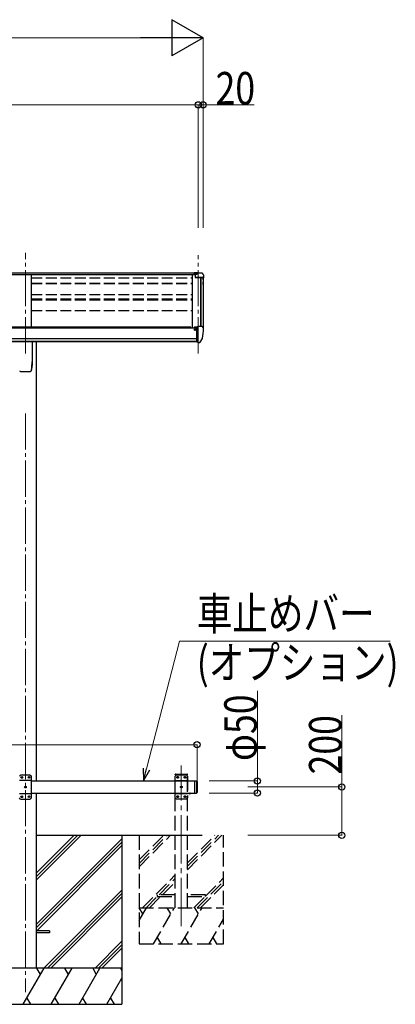
# Model space of a CAD drawing. Units: millimetres. Extents: x 0 to 25230, y 0 to 17820.
# Drawn here: x 13082 to 14639, y 2770 to 6847 of the extents above; entities that cross this region are included whole.
import ezdxf

# ---------------------------------------------------------------- set-up
doc = ezdxf.new("R2010")
doc.units = ezdxf.units.MM
doc.linetypes.add('YCENTER_1', pattern=[13, 10, -1, 1, -1])
doc.linetypes.add('YHIDDEN_1', pattern=[4, 3, -1])
for name, color, linetype, lineweight in [('YKK_12', 2, 'Continuous', 13), ('YKK_13', 4, 'Continuous', 30), ('YKK_A1', 4, 'Continuous', 30), ('YKK_D', 6, 'Continuous', 13)]:
    doc.layers.add(name, color=color, linetype=linetype, lineweight=lineweight)
doc.styles.add('text-b', font='extslim2.shx', dxfattribs={"width": 0.8, "bigfont": 'extfont2.shx'})

msp = doc.modelspace()

# ---------------------------------------------------------------- linework, layer by layer
at = {"layer": 'YKK_12', "linetype": 'YCENTER_1', "ltscale": 15}
for p, q in [((13106, 5465.1), (13106, 5881.8)), ((13822, 5465.1), (13822, 5871.1)), ((13106, 5216.7), (13106, 2819.6))]:
    msp.add_line(p, q, dxfattribs=at)
at = {"layer": 'YKK_12', "linetype": 'YCENTER_1', "ltscale": 20}
msp.add_line((13752, 3093), (13752, 3759.1), dxfattribs=at)
at = {"layer": 'YKK_13'}
for p, q in [((13822, 5799.2), (13805.5, 5799.2)), ((13805.5, 5799.2), (13805.5, 5793.2)), ((13805.5, 5795.4), (13822, 5795.4)), ((13805.5, 5793.8), (13819.9, 5793.8)), ((13805.5, 5793.2), (13816.3, 5793.2)), ((13810, 5792.2), (13822, 5794.2)), ((13810, 5792.2), (13810, 5779.3)), ((13822, 5794.2), (13822, 5799.2)), ((13822, 5799.2), (13834, 5799.2)), ((13834, 5799.2), (13836.4, 5799.1)), ((13837.1, 5798.6), (13841.2, 5792.8)), ((13844, 5789.8), (13844, 5777.5)), ((13810, 5781.1), (13841.2, 5781.1)), ((13810, 5779.3), (13841.2, 5779.3)), ((13842.2, 5778.1), (13842.2, 5777.5)), ((13805.6, 5563), (13805.1, 5563)), ((13805.6, 5572.1), (13805.6, 5569.4)), ((13805.6, 5564.7), (13805.6, 5563)), ((13810.3, 5563), (13805.6, 5563)), ((13820.6, 5573.3), (13806.6, 5573.2)), ((13810.2, 5575.3), (13810.1, 5575.3)), ((13810.1, 5575.3), (13810.1, 5575.2)), ((13810.1, 5575.2), (13810.1, 5575.1)), ((13810.1, 5573.2), (13810.1, 5575.1)), ((13810.3, 5575.4), (13810.2, 5575.3)), ((13810.4, 5575.4), (13810.3, 5575.4)), ((13810.3, 5564.2), (13810.3, 5563)), ((13810.6, 5563), (13810.3, 5563)), ((13810.6, 5575.5), (13810.4, 5575.4)), ((13810.7, 5575.5), (13810.6, 5575.5)), ((13811.1, 5563), (13810.6, 5563)), ((13810.9, 5575.5), (13810.7, 5575.5)), ((13810.9, 5575.5), (13820.6, 5576.3)), ((13815.6, 5512.6), (13815.6, 5570.9)), ((13815.6, 5570.9), (13820.6, 5570.9)), ((13815.6, 5568.2), (13822.1, 5568.6)), ((13820.6, 5577), (13822.1, 5577)), ((13820.6, 5577), (13820.6, 5570.9)), ((13822.1, 5509.5), (13822.1, 5578)), ((13822.1, 5578), (13834.1, 5578)), ((13834.1, 5578), (13836.4, 5577.8)), ((13837.2, 5577.4), (13841.2, 5571.6)), ((13844.1, 5568.6), (13844.1, 5568)), ((13818.9, 5523.7), (13815.6, 5524.2)), ((13815.6, 5512.6), (13821.1, 5512.6)), ((13822.1, 5523.3), (13818.9, 5523.7)), ((13821.6, 5511.6), (13821.1, 5512.6)), ((13822.1, 5511.6), (13821.6, 5511.6)), ((13823.6, 5509.5), (13822.1, 5509.5)), ((13823.6, 5509.5), (13827.3, 5509.8)), ((13829.7, 5511.3), (13839.4, 5526.6)), ((13206, 3074.1), (13151.2, 3074.1)), ((13206, 3065.1), (13151.2, 3065.1)), ((13206, 3074.1), (13206, 3065.1))]:
    msp.add_line(p, q, dxfattribs=at)
at = {"layer": 'YKK_13', "linetype": 'Continuous'}
for p, q in [((13134, 5514.8), (13134, 5430.7)), ((13085.5, 5390.7), (13085.6, 5390.7)), ((13085.6, 5390.7), (13085.6, 5390.7)), ((13126.5, 5390.7), (13126.5, 5390.7)), ((13126.5, 5390.7), (13126.5, 5390.7)), ((13130.9, 5397.9), (13130.9, 5398.2))]:
    msp.add_line(p, q, dxfattribs=at)
at = {"layer": 'YKK_13', "linetype": 'Continuous', "ltscale": 25}
for p, q in [((13086, 3719.1), (13081, 3714.1)), ((13126, 3719.1), (13086, 3719.1)), ((13091.5, 3711.2), (13090.6, 3711.2)), ((13090.6, 3711.2), (13090.6, 3710.3)), ((13091.5, 3710.3), (13091.5, 3711.2)), ((13121.5, 3711.2), (13120.6, 3711.2)), ((13120.6, 3711.2), (13120.6, 3710.3)), ((13121.5, 3710.3), (13121.5, 3711.2)), ((13126, 3719.1), (13131, 3714.1)), ((13131, 3624.1), (13131, 3714.1)), ((13131, 3696.4), (13081, 3696.4)), ((13088.9, 3709.5), (13088.9, 3708.6)), ((13089.8, 3709.5), (13088.9, 3709.5)), ((13088.9, 3708.6), (13089.8, 3708.6)), ((13090.6, 3707.8), (13090.6, 3707)), ((13090.6, 3707), (13091.5, 3707)), ((13091.5, 3707), (13091.5, 3707.8)), ((13093.1, 3709.5), (13092.3, 3709.5)), ((13092.3, 3708.6), (13093.1, 3708.6)), ((13093.1, 3708.6), (13093.1, 3709.5)), ((13106.5, 3671.2), (13105.6, 3671.2)), ((13105.6, 3671.2), (13105.6, 3670.3)), ((13106.5, 3670.3), (13106.5, 3671.2)), ((13118.9, 3709.5), (13118.9, 3708.6)), ((13119.8, 3709.5), (13118.9, 3709.5)), ((13118.9, 3708.6), (13119.8, 3708.6)), ((13120.6, 3707.8), (13120.6, 3707)), ((13120.6, 3707), (13121.5, 3707)), ((13121.5, 3707), (13121.5, 3707.8)), ((13123.1, 3709.5), (13122.3, 3709.5)), ((13122.3, 3708.6), (13123.1, 3708.6)), ((13123.1, 3708.6), (13123.1, 3709.5)), ((13807, 3694.6), (13807, 3644.6)), ((13807, 3694.6), (13815, 3694.6)), ((13815, 3694.6), (13815, 3644.6)), ((13817, 3692.6), (13815, 3694.6)), ((13817, 3692.6), (13817, 3646.6)), ((13131, 3641.8), (13081, 3641.8)), ((13088.9, 3629.5), (13088.9, 3628.6)), ((13089.8, 3629.5), (13088.9, 3629.5)), ((13091.5, 3631.2), (13090.6, 3631.2)), ((13090.6, 3631.2), (13090.6, 3630.3)), ((13091.5, 3630.3), (13091.5, 3631.2)), ((13093.1, 3629.5), (13092.3, 3629.5)), ((13093.1, 3628.6), (13093.1, 3629.5)), ((13103.9, 3669.5), (13103.9, 3668.6)), ((13104.8, 3669.5), (13103.9, 3669.5)), ((13103.9, 3668.6), (13104.8, 3668.6)), ((13105.6, 3667.8), (13105.6, 3667)), ((13105.6, 3667), (13106.5, 3667)), ((13106.5, 3667), (13106.5, 3667.8)), ((13108.1, 3669.5), (13107.3, 3669.5)), ((13107.3, 3668.6), (13108.1, 3668.6)), ((13108.1, 3668.6), (13108.1, 3669.5)), ((13118.9, 3629.5), (13118.9, 3628.6)), ((13119.8, 3629.5), (13118.9, 3629.5)), ((13121.5, 3631.2), (13120.6, 3631.2)), ((13120.6, 3631.2), (13120.6, 3630.3)), ((13121.5, 3630.3), (13121.5, 3631.2)), ((13123.1, 3629.5), (13122.3, 3629.5)), ((13123.1, 3628.6), (13123.1, 3629.5)), ((13807, 3644.6), (13815, 3644.6)), ((13817, 3646.6), (13815, 3644.6)), ((13086, 3619.1), (13081, 3624.1)), ((13086, 3619.1), (13126, 3619.1)), ((13088.9, 3628.6), (13089.8, 3628.6)), ((13090.6, 3627.8), (13090.6, 3627)), ((13090.6, 3627), (13091.5, 3627)), ((13091.5, 3627), (13091.5, 3627.8)), ((13092.3, 3628.6), (13093.1, 3628.6)), ((13118.9, 3628.6), (13119.8, 3628.6)), ((13120.6, 3627.8), (13120.6, 3627)), ((13120.6, 3627), (13121.5, 3627)), ((13121.5, 3627), (13121.5, 3627.8)), ((13122.3, 3628.6), (13123.1, 3628.6)), ((13126, 3619.1), (13131, 3624.1))]:
    msp.add_line(p, q, dxfattribs=at)
at = {"layer": 'YKK_13', "linetype": 'YHIDDEN_1', "ltscale": 20}
for p, q in [((13726.7, 3719.6), (13726.8, 3721.6)), ((13726.7, 3719.6), (13777.3, 3719.6)), ((13732, 3719.6), (13727, 3714.6)), ((13727, 3624.6), (13727, 3714.6)), ((13727.8, 3722.6), (13776.2, 3722.6)), ((13732, 3719.6), (13772, 3719.6)), ((13736.6, 3710.8), (13736.6, 3711.7)), ((13736.6, 3711.7), (13737.5, 3711.7)), ((13737.5, 3711.7), (13737.5, 3710.8)), ((13766.6, 3710.8), (13766.6, 3711.7)), ((13766.6, 3711.7), (13767.5, 3711.7)), ((13767.5, 3711.7), (13767.5, 3710.8)), ((13772, 3719.6), (13777, 3714.6)), ((13777, 3714.6), (13777, 3624.6)), ((13777.3, 3719.6), (13777.2, 3721.6)), ((13727, 3696.9), (13777, 3696.9)), ((13734.9, 3709.2), (13734.9, 3710)), ((13734.9, 3710), (13735.8, 3710)), ((13735.8, 3709.2), (13734.9, 3709.2)), ((13736.6, 3707.5), (13736.6, 3708.3)), ((13737.5, 3707.5), (13736.6, 3707.5)), ((13737.5, 3708.3), (13737.5, 3707.5)), ((13738.3, 3710), (13739.1, 3710)), ((13739.1, 3709.2), (13738.3, 3709.2)), ((13739.1, 3710), (13739.1, 3709.2)), ((13749.9, 3669.2), (13749.9, 3670)), ((13749.9, 3670), (13750.8, 3670)), ((13751.6, 3670.8), (13751.6, 3671.7)), ((13751.6, 3671.7), (13752.5, 3671.7)), ((13752.5, 3671.7), (13752.5, 3670.8)), ((13753.3, 3670), (13754.1, 3670)), ((13754.1, 3670), (13754.1, 3669.2)), ((13764.9, 3709.2), (13764.9, 3710)), ((13764.9, 3710), (13765.8, 3710)), ((13765.8, 3709.2), (13764.9, 3709.2)), ((13766.6, 3707.5), (13766.6, 3708.3)), ((13767.5, 3707.5), (13766.6, 3707.5)), ((13767.5, 3708.3), (13767.5, 3707.5)), ((13768.3, 3710), (13769.1, 3710)), ((13769.1, 3709.2), (13768.3, 3709.2)), ((13769.1, 3710), (13769.1, 3709.2)), ((13727, 3642.3), (13777, 3642.3)), ((13734.9, 3629.2), (13734.9, 3630)), ((13734.9, 3630), (13735.8, 3630)), ((13735.8, 3629.2), (13734.9, 3629.2)), ((13736.6, 3630.8), (13736.6, 3631.7)), ((13736.6, 3631.7), (13737.5, 3631.7)), ((13737.5, 3631.7), (13737.5, 3630.8)), ((13738.3, 3630), (13739.1, 3630)), ((13739.1, 3629.2), (13738.3, 3629.2)), ((13739.1, 3630), (13739.1, 3629.2)), ((13750.8, 3669.2), (13749.9, 3669.2)), ((13751.6, 3667.5), (13751.6, 3668.3)), ((13752.5, 3667.5), (13751.6, 3667.5)), ((13752.5, 3668.3), (13752.5, 3667.5)), ((13754.1, 3669.2), (13753.3, 3669.2)), ((13764.9, 3629.2), (13764.9, 3630)), ((13764.9, 3630), (13765.8, 3630)), ((13765.8, 3629.2), (13764.9, 3629.2)), ((13766.6, 3630.8), (13766.6, 3631.7)), ((13766.6, 3631.7), (13767.5, 3631.7)), ((13767.5, 3631.7), (13767.5, 3630.8)), ((13768.3, 3630), (13769.1, 3630)), ((13769.1, 3629.2), (13768.3, 3629.2)), ((13769.1, 3630), (13769.1, 3629.2)), ((13784.6, 3641.9), (13785.9, 3644.5)), ((13785.9, 3644.5), (13787, 3645.1)), ((13788.2, 3644.5), (13787, 3645.1)), ((13789.5, 3641.9), (13788.2, 3644.5)), ((13732, 3619.6), (13727, 3624.6)), ((13772, 3619.6), (13732, 3619.6)), ((13736.6, 3627.5), (13736.6, 3628.3)), ((13737.5, 3627.5), (13736.6, 3627.5)), ((13737.5, 3628.3), (13737.5, 3627.5)), ((13766.6, 3627.5), (13766.6, 3628.3)), ((13767.5, 3627.5), (13766.6, 3627.5)), ((13767.5, 3628.3), (13767.5, 3627.5)), ((13772, 3619.6), (13777, 3624.6)), ((13652, 3223.6), (13652, 3215.6)), ((13727, 3223.6), (13652, 3223.6)), ((13852, 3223.6), (13777, 3223.6)), ((13852, 3215.6), (13852, 3223.6)), ((13652, 3215.6), (13727, 3215.6)), ((13777, 3215.6), (13852, 3215.6))]:
    msp.add_line(p, q, dxfattribs=at)
at = {"layer": 'YKK_13', "linetype": 'Continuous', "ltscale": 20}
for p, q in [((13781.1, 3644.6), (13792.9, 3644.6)), ((13781.1, 3644.6), (13781.1, 3644.1)), ((13781.1, 3644.1), (13792.9, 3644.1)), ((13784.5, 3644.6), (13789.5, 3644.6)), ((13792.9, 3644.6), (13792.9, 3644.1))]:
    msp.add_line(p, q, dxfattribs=at)
at = {"layer": 'YKK_13', "linetype": 'Continuous', "ltscale": 25}
for centre in [(13091, 3709.1), (13121, 3709.1), (13106, 3669.1), (13091, 3629.1), (13121, 3629.1)]:
    msp.add_circle(centre, 3.5, dxfattribs=at)
at = {"layer": 'YKK_13', "linetype": 'YHIDDEN_1', "ltscale": 20}
for centre in [(13737, 3709.6), (13767, 3709.6), (13752, 3669.6), (13737, 3629.6), (13767, 3629.6)]:
    msp.add_circle(centre, 3.5, dxfattribs=at)
at = {"layer": 'YKK_13'}
for centre, radius, start, end in [((13836.3, 5798.1), 1, 35, 86.5), ((13841, 5789.8), 3, 0, 87), ((13841, 5778.1), 1.16, 0, 87), ((13841, 5778.1), 3, 0, 87), ((13651.5, 5777.5), 192.5, 351.7347, 359.9992), ((13651.5, 5777.5), 190.7, 357.6384, 359.9992), ((13808.1, 5563), 2.5, 28.3576, 180), ((13808.1, 5563), 2.5, 0, 28.3576), ((13836.3, 5576.8), 1, 35, 86.5), ((13651.6, 5568), 192.5, 347.8767, 359.9992), ((13841.1, 5568.6), 3, 0, 87), ((13827.1, 5512.8), 3, 273.5, 330), ((13836.8, 5528.1), 3, 330, 348.1665)]:
    msp.add_arc(centre, radius, start, end, dxfattribs=at)
at = {"layer": 'YKK_13', "linetype": 'Continuous'}
msp.add_arc((12964.3, 5430.7), 169.7, 348.9565, 359.9994, dxfattribs=at)
at = {"layer": 'YKK_13', "linetype": 'YHIDDEN_1', "ltscale": 20}
for centre, radius, start, end in [((13727.8, 3721.6), 1, 90, 176.9999), ((13735.8, 3710.8), 0.84, 270, 0), ((13738.3, 3710.8), 0.84, 180, 270), ((13765.8, 3710.8), 0.84, 270, 0), ((13768.3, 3710.8), 0.84, 180, 270), ((13776.2, 3721.6), 1, 3.0001, 90), ((13735.8, 3708.3), 0.84, 0, 90), ((13738.3, 3708.3), 0.84, 90, 180), ((13750.8, 3670.8), 0.84, 270, 0), ((13753.3, 3670.8), 0.84, 180, 270), ((13765.8, 3708.3), 0.84, 0, 90), ((13768.3, 3708.3), 0.84, 90, 180), ((13735.8, 3630.8), 0.84, 270, 0), ((13735.8, 3628.3), 0.84, 0, 90), ((13738.3, 3630.8), 0.84, 180, 270), ((13738.3, 3628.3), 0.84, 90, 180), ((13750.8, 3668.3), 0.84, 0, 90), ((13753.3, 3668.3), 0.84, 90, 180), ((13765.8, 3630.8), 0.84, 270, 0), ((13765.8, 3628.3), 0.84, 0, 90), ((13768.3, 3630.8), 0.84, 180, 270), ((13768.3, 3628.3), 0.84, 90, 180)]:
    msp.add_arc(centre, radius, start, end, dxfattribs=at)
at = {"layer": 'YKK_13', "linetype": 'Continuous', "ltscale": 25}
for centre, start, end in [((13089.8, 3710.3), 270, 0), ((13089.8, 3707.8), 0, 90), ((13092.3, 3710.3), 180, 270), ((13092.3, 3707.8), 90, 180), ((13104.8, 3670.3), 270, 0), ((13107.3, 3670.3), 180, 270), ((13119.8, 3710.3), 270, 0), ((13119.8, 3707.8), 0, 90), ((13122.3, 3710.3), 180, 270), ((13122.3, 3707.8), 90, 180), ((13089.8, 3630.3), 270, 0), ((13092.3, 3630.3), 180, 270), ((13104.8, 3667.8), 0, 90), ((13107.3, 3667.8), 90, 180), ((13119.8, 3630.3), 270, 0), ((13122.3, 3630.3), 180, 270), ((13089.8, 3627.8), 0, 90), ((13092.3, 3627.8), 90, 180), ((13119.8, 3627.8), 0, 90), ((13122.3, 3627.8), 90, 180)]:
    msp.add_arc(centre, 0.84, start, end, dxfattribs=at)
at = {"layer": 'YKK_13', "linetype": 'Continuous', "ltscale": 20}
msp.add_arc((13787, 3649.5), 8.02, 222.6168, 317.3832, dxfattribs=at)
at = {"layer": 'YKK_13'}
msp.add_ellipse((13806.6, 5572.1), major_axis=(0.02, 1.1), ratio=0.906239, start_param=0.020639, end_param=1.591436, dxfattribs=at)
at = {"layer": 'YKK_13', "linetype": 'Continuous'}
for points, knots in [([(13133.9, 5429.8), (13133.8, 5426.7), (13133.8, 5420.6), (13133, 5411.5), (13131.8, 5402.4), (13130.5, 5396.4), (13129.9, 5393.4)], [0, 0, 0, 0, 0.248544, 0.497092, 0.748547, 1, 1, 1, 1]), ([(13082.2, 5393.3), (13082.3, 5393.2), (13082.3, 5392.8), (13082.7, 5392.1), (13083.5, 5391.3), (13084.4, 5390.9), (13085.1, 5390.7), (13085.5, 5390.7), (13085.5, 5390.7)], [0, 0, 0, 0, 0.070955, 0.295762, 0.519665, 0.74442, 0.970724, 1, 1, 1, 1]), ([(13085.6, 5390.7), (13086.2, 5390.7), (13089.3, 5390.6), (13094.8, 5390.5), (13101.9, 5390.5), (13108.9, 5390.5), (13115.9, 5390.5), (13121.9, 5390.6), (13125.4, 5390.7), (13126.5, 5390.7)], [0, 0, 0, 0, 0.044061, 0.231644, 0.402636, 0.566318, 0.738435, 0.918057, 1, 1, 1, 1]), ([(13126.5, 5390.7), (13126.7, 5390.7), (13127.2, 5390.7), (13128, 5391), (13128.9, 5391.6), (13129.6, 5392.4), (13129.9, 5393.2), (13129.9, 5393.6), (13129.9, 5393.6)], [0, 0, 0, 0, 0.090154, 0.307789, 0.527992, 0.74908, 0.968554, 1, 1, 1, 1])]:
    msp.add_open_spline(points, degree=3, knots=knots, dxfattribs=at)
at = {"layer": 'YKK_A1'}
for p, q in [((10958, 5791.6), (13810, 5791.6)), ((10974.5, 5798.6), (13805.5, 5798.6)), ((13833, 5779.3), (13833, 5578)), ((13815.5, 5569.4), (10964.5, 5569.4)), ((13792, 5573), (10988, 5573)), ((13792, 5569.4), (13792, 5573)), ((10964.5, 5526.5), (13815.5, 5526.5)), ((10964.5, 5514.8), (13815.5, 5514.8)), ((13815.5, 5514.7), (10964.5, 5514.8)), ((13151.2, 5514.7), (13151.2, 3694.6)), ((13151.2, 3644.6), (13151.2, 2919.6)), ((13151.2, 3469.6), (13838, 3469.6)), ((13506, 3469.6), (13506, 2769.6))]:
    msp.add_line(p, q, dxfattribs=at)
at = {"layer": 'YKK_A1', "linetype": 'Continuous', "ltscale": 0.5}
for p, q in [((13131, 5573), (13131, 5791.6)), ((13797, 5791.6), (13797, 5569.4)), ((13832.3, 5578), (13832.3, 5779.3)), ((13842, 5778.7), (13842, 5571.4))]:
    msp.add_line(p, q, dxfattribs=at)
at = {"layer": 'YKK_A1', "linetype": 'YHIDDEN_1', "ltscale": 15}
for p, q in [((13131, 5777.7), (13797, 5777.7)), ((13131, 5755.3), (13797, 5755.3)), ((13131, 5754), (13797, 5754)), ((13131, 5709.3), (13797, 5709.3)), ((13131, 5691.2), (13797, 5691.2)), ((13131, 5686.5), (13797, 5686.5)), ((13131, 5642.4), (13797, 5642.4))]:
    msp.add_line(p, q, dxfattribs=at)
at = {"layer": 'YKK_A1', "linetype": 'YHIDDEN_1', "ltscale": 20}
for p, q in [((13727, 3169.6), (13727, 3719.6)), ((13727, 3719.6), (13777, 3719.6)), ((13777, 3169.6), (13777, 3719.6)), ((13577, 3469.6), (13577, 3019.6)), ((13577, 3367.2), (13679.4, 3469.6)), ((13577, 3353.1), (13693.5, 3469.6)), ((13577, 3338.9), (13707.7, 3469.6)), ((13777, 3326.8), (13919.8, 3469.6)), ((13777, 3341), (13905.7, 3469.6)), ((13777, 3355.1), (13891.5, 3469.6)), ((13927, 3019.6), (13927, 3469.6)), ((13591.5, 3169.6), (13727, 3305.1)), ((13659.7, 3223.6), (13727, 3291)), ((13673.8, 3223.6), (13727, 3276.8)), ((13817.8, 3169.6), (13927, 3278.8)), ((13831.9, 3169.6), (13927, 3264.7)), ((13852, 3218), (13927, 3293)), ((13605.7, 3169.6), (13652, 3216)), ((13619.8, 3169.6), (13665.8, 3215.6)), ((13803.7, 3169.6), (13849.7, 3215.6)), ((13577, 3116.5), (13607.7, 3169.6)), ((13577, 3169.6), (13927, 3169.6)), ((13592.7, 3143.6), (13577.7, 3169.6)), ((13636.6, 3019.6), (13723.2, 3169.6)), ((13708.2, 3143.6), (13693.2, 3169.6)), ((13752, 3019.6), (13838.6, 3169.6)), ((13823.6, 3143.6), (13808.6, 3169.6)), ((13867.5, 3019.6), (13927, 3122.7)), ((13577, 3019.6), (13927, 3019.6)), ((13651.6, 3045.6), (13666.6, 3019.6)), ((13767, 3045.6), (13782, 3019.6)), ((13882.5, 3045.6), (13897.5, 3019.6))]:
    msp.add_line(p, q, dxfattribs=at)
at = {"layer": 'YKK_A1', "linetype": 'Continuous', "ltscale": 25}
for p, q in [((13131, 3694.6), (13807, 3694.6)), ((13131, 3644.6), (13807, 3644.6))]:
    msp.add_line(p, q, dxfattribs=at)
at = {"layer": 'YKK_A1', "linetype": 'Continuous'}
for p, q in [((13151.2, 3283.9), (13336.9, 3469.6)), ((13151.2, 3298.1), (13322.7, 3469.6)), ((13151.2, 3312.2), (13308.6, 3469.6)), ((13151.2, 3100.1), (13506, 3454.9)), ((13151.2, 3086), (13506, 3440.8)), ((13153.5, 3074.1), (13506, 3426.6)), ((13182.9, 2919.6), (13506, 3242.8)), ((13197, 2919.6), (13506, 3228.6)), ((13211.1, 2919.6), (13506, 3214.5)), ((13395, 2919.6), (13506, 3030.6)), ((13409.1, 2919.6), (13506, 3016.5)), ((13423.3, 2919.6), (13506, 3002.4)), ((13506, 2919.6), (12706, 2919.6)), ((13097.2, 2769.6), (13183.8, 2919.6)), ((13168.8, 2893.6), (13153.8, 2919.6)), ((13212.7, 2769.6), (13299.3, 2919.6)), ((13284.3, 2893.6), (13269.3, 2919.6)), ((13328.1, 2769.6), (13414.7, 2919.6)), ((13384.7, 2919.6), (13399.7, 2893.6)), ((13500.2, 2919.6), (13506, 2909.5)), ((13443.6, 2769.6), (13506, 2877.7)), ((13112.2, 2795.6), (13127.2, 2769.6)), ((13227.7, 2795.6), (13242.7, 2769.6)), ((13343.1, 2795.6), (13358.1, 2769.6)), ((13458.6, 2795.6), (13473.6, 2769.6)), ((12706, 2769.6), (13506, 2769.6))]:
    msp.add_line(p, q, dxfattribs=at)
at = {"layer": 'YKK_A1'}
msp.add_circle((13808.1, 5563), 3, dxfattribs=at)
at = {"layer": 'YKK_D', "lineweight": -2}
for p, q in [((13842, 6771.9), (13712.1, 6846.9)), ((13712.1, 6846.9), (13712.1, 6696.9)), ((13842, 6771.9), (13582.2, 6771.9)), ((13842, 6771.9), (13712.1, 6696.9))]:
    msp.add_line(p, q, dxfattribs=at)
at = {"layer": 'YKK_D'}
for p, q in [((8224, 6771.9), (13692, 6771.9)), ((13842, 5985.3), (13842, 6772.9)), ((13822, 6494.3), (10958, 6494.3)), ((13822, 5985.3), (13822, 6495.3)), ((13822, 5985.3), (13822, 6495.3)), ((13822, 6494.3), (13842, 6494.3)), ((13842, 5985.3), (13842, 6495.3)), ((13842, 6494.3), (14053.4, 6494.3)), ((14067, 3694.6), (14067, 4067)), ((14417, 3669.6), (14417, 3967.4)), ((10963, 3844.6), (13817, 3844.6)), ((13817, 3693.6), (13817, 3845.6)), ((13867, 3694.6), (14068, 3694.6)), ((14067, 3644.6), (14067, 3694.6)), ((13867, 3644.6), (14068, 3644.6)), ((14027, 3669.6), (14418, 3669.6)), ((14417, 3469.6), (14417, 3669.6)), ((14027, 3469.6), (14418, 3469.6))]:
    msp.add_line(p, q, dxfattribs=at)
at = {"layer": 'YKK_D', "extrusion": (0, 0, -1)}
for p, q in [((13607.7, 3744), (13744, 4273.2)), ((13744, 4273.2), (14617.5, 4273.2))]:
    msp.add_line(p, q, dxfattribs=at)
at = {"layer": 'YKK_D', "linetype": 'ByBlock', "lineweight": -2, "extrusion": (0, 0, -1)}
for p, q in [((13594.5, 3747.4), (13595, 3694.6)), ((13595, 3694.6), (13607.7, 3744)), ((13595, 3694.6), (13620.9, 3740.6))]:
    msp.add_line(p, q, dxfattribs=at)
at = {"layer": 'YKK_D', "linetype": 'ByBlock', "lineweight": -2}
for centre in [(13822, 6494.3), (13822, 6494.3), (13842, 6494.3), (13817, 3844.6), (14067, 3694.6), (14417, 3669.6), (14067, 3644.6), (14417, 3469.6)]:
    msp.add_circle(centre, 12.8, dxfattribs=at)

# ---------------------------------------------------------------- texts
at = {"layer": 'YKK_D', "style": 'text-b', "width": 0.8}
for s, p in [('20', (13894, 6495.3)), ('車止めバー', (13816, 4320.1)), ('(オプション)', (13816, 4117.6))]:
    msp.add_text(s, height=135, dxfattribs=at).set_placement(p)
for s, rotation, p in [('φ50', 90, (14065, 3777)), ('200', 89.9999, (14416, 3721.6))]:
    msp.add_text(s, height=135, rotation=rotation, dxfattribs=at).set_placement(p)

doc.saveas('drawing.dxf')
